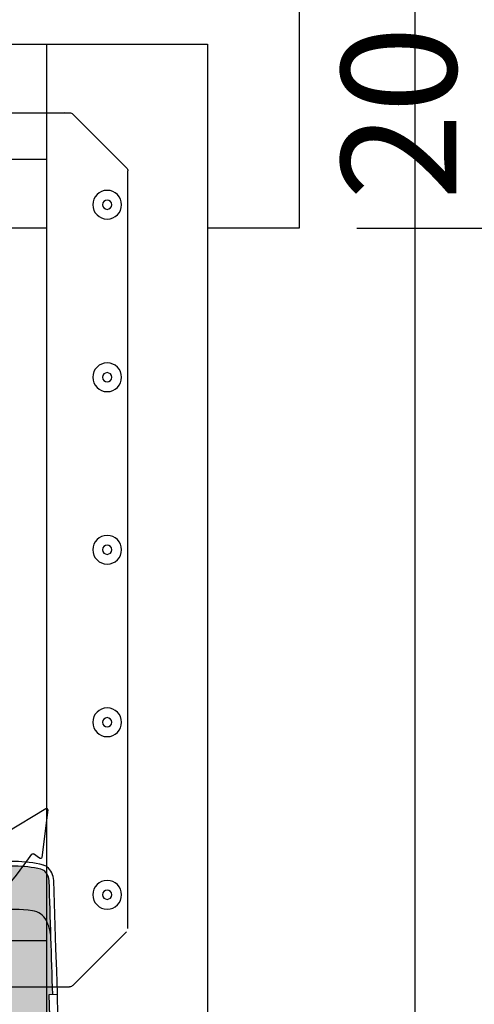
# Model space of a CAD drawing. Units: inches. Extents: x 8921 to 24336, y -3732 to -3490.
# Drawn here: x 9357 to 9357, y -3516 to -3515 of the extents above; entities that cross this region are included whole.
import ezdxf
from ezdxf.enums import TextEntityAlignment as Align

# ---------------------------------------------------------------- set-up
doc = ezdxf.new("R2010")
doc.units = ezdxf.units.IN
doc.header["$MEASUREMENT"] = 0
doc.header["$PDMODE"] = 3
doc.linetypes.add('HIDDEN', pattern=[0.375, 0.25, -0.125])
doc.layers.get('Defpoints').update_dxf_attribs({"color": 5})
for name, color, linetype in [('Antincendio', 251, 'Continuous'), ('base', 8, 'Continuous'), ('MITSUBISHI_DETAIL', 5, 'Continuous'), ('MITSUBISHI_OUTLINE', 3, 'Continuous'), ('Proiezioni', 153, 'Continuous'), ('ZS_2D', 150, 'Continuous'), ('ZS_NAME', 150, 'Continuous'), ('ZS_NR', 150, 'Continuous'), ('ZS_SOLID', 51, 'Continuous')]:
    doc.layers.add(name, color=color, linetype=linetype)
doc.styles.add('TESTI', font='ROMANS', dxfattribs={"oblique": 10})
doc.styles.add('Zumtobel Staff', font='romans.shx', dxfattribs={"width": 0.8, "height": 0.08})
doc.dimstyles.new('LIN50', dxfattribs={"dimscale": 0.5, "dimtxt": 20, "dimasz": 10, "dimexe": 0, "dimexo": 10, "dimgap": 0.1, "dimtad": 0, "dimdec": 0, "dimzin": 12, "dimdsep": 46, "dimtxsty": 'TESTI', "dimblk": 'DOT', "dimcen": 0, "dimclrd": 8, "dimclre": 8, "dimclrt": 7, "dimadec": 0, "dimazin": 0, "dimtfac": 1, "dimtdec": 0, "dimtix": 1, "dimtmove": 1, "dimatfit": 3, "dimldrblk": 'DOT', "dimfxl": 1, "dimtvp": 1, "dimtolj": 1, "dimtzin": 0, "dimlwd": -1, "dimlwe": -1, "dimarcsym": 0})

# ---------------------------------------------------------------- blocks, each defined once
blk = doc.blocks.new('A$C7745376C')
at = {"layer": 'Defpoints', "linetype": 'Continuous'}
for p in [(0.8941, 0.92501, 0), (0.94514, 0.87474, 0), (0.18516, 0.86893, 0)]:
    blk.add_point(p, dxfattribs=at)
at = {"layer": 'MITSUBISHI_DETAIL', "linetype": 'Continuous'}
for p, q in [((0.23543, 0.91997, 0), (0.8941, 0.92501, 0)), ((0.23261, 0.91878, 0), (0.18631, 0.87177, 0)), ((0.89693, 0.92386, 0), (0.94394, 0.87756, 0)), ((0.9514, 0.05608, 0), (0.94514, 0.87474, 0)), ((0.19142, 0.05027, 0), (0.18516, 0.86893, 0)), ((0.94528, 0.87016, 0), (0.94517, 0.87046, 0)), ((0.18509, 0.86435, 0), (0.18519, 0.86465, 0)), ((0.33911, 0.85106, 0), (0.29786, 0.84553, 0)), ((0.31969, 0.81472, 0), (0.3403, 0.84926, 0)), ((0.29704, 0.84364, 0), (0.30087, 0.83826, 0))]:
    blk.add_line(p, q, dxfattribs=at)
for centre, radius in [((0.5649, 0.90449, 0), 0.0125), ((0.71489, 0.90564, 0), 0.0125), ((0.86489, 0.90678, 0), 0.0125), ((0.26491, 0.9022, 0), 0.0125), ((0.4149, 0.90334, 0), 0.0125), ((0.5649, 0.90449, 0), 0.004), ((0.71489, 0.90564, 0), 0.004), ((0.86489, 0.90678, 0), 0.004), ((0.26491, 0.9022, 0), 0.004), ((0.4149, 0.90334, 0), 0.004)]:
    blk.add_circle(centre, radius, dxfattribs=at)
for centre, radius, start, end in [((0.89413, 0.92101, 0), 0.004, 45.43793, 90.43793), ((0.94114, 0.87471, 0), 0.004, 0.43793, 45.43793), ((0.18916, 0.86896, 0), 0.004, 135.43793, 180.43793), ((0.33927, 0.84987, 0), 0.0012, 329.17372, 97.64707), ((0.29802, 0.84434, 0), 0.0012, 97.64707, 215.43793), ((0.56828, 0.4625, 0), 0.46, 125.58701, 135.28807), ((0.29989, 0.83757, 0), 0.0012, 305.58701, 35.43793)]:
    blk.add_arc(centre, radius, start, end, dxfattribs=at)
at = {"layer": 'MITSUBISHI_OUTLINE', "linetype": 'Continuous'}
for p, q in [((0.23543, 0.91997, 0), (0.8941, 0.92501, 0)), ((0.23261, 0.91878, 0), (0.18631, 0.87177, 0)), ((0.89693, 0.92386, 0), (0.94394, 0.87756, 0)), ((0.9514, 0.05608, 0), (0.94514, 0.87474, 0)), ((0.19142, 0.05027, 0), (0.18516, 0.86893, 0)), ((0.94528, 0.87016, 0), (0.94517, 0.87046, 0)), ((0.18509, 0.86435, 0), (0.18519, 0.86465, 0))]:
    blk.add_line(p, q, dxfattribs=at)
for centre, start, end in [((0.89413, 0.92101, 0), 45.43793, 90.43793), ((0.94114, 0.87471, 0), 0.43793, 45.43793), ((0.18916, 0.86896, 0), 135.43793, 180.43793)]:
    blk.add_arc(centre, 0.004, start, end, dxfattribs=at)
blk = doc.blocks.new('_ArchTick')
at = {"color": 0, "linetype": 'ByBlock', "const_width": 0.15}
blk.add_lwpolyline([(-0.5, -0.5), (0.5, 0.5)], dxfattribs=at)
blk = doc.blocks.new('*D101')
at = {"layer": 'Antincendio', "color": 8, "linetype": 'Continuous', "transparency": 16777216}
for p, q in [((44659.802, 46437.743), (44673.457, 46437.743)), ((44659.802, 46417.743), (44673.457, 46417.743))]:
    blk.add_line(p, q, dxfattribs=at)
at = {"layer": 'Antincendio', "color": 8, "transparency": 16777216}
blk.add_line((44673.457, 46437.743), (44673.457, 46417.743), dxfattribs=at)
at = {"layer": 'Defpoints', "color": 0, "linetype": 'Continuous', "transparency": 16777216}
for p in [(44654.802, 46437.743), (44654.802, 46417.743), (44673.457, 46417.743)]:
    blk.add_point(p, dxfattribs=at)
at = {"layer": 'Antincendio', "color": 8, "linetype": 'Continuous', "transparency": 16777216, "xscale": 5, "yscale": 5, "zscale": 5}
for p, rotation in [((44673.457, 46437.743), 90), ((44673.457, 46417.743), 270)]:
    blk.add_blockref('_ArchTick', p, dxfattribs=dict(at, rotation=rotation))
at = {"layer": 'Antincendio', "linetype": 'Continuous', "transparency": 16777216, "insert": (44663.457, 46427.743), "char_height": 10, "attachment_point": 5, "rotation": 90, "style": 'TESTI'}
blk.add_mtext('\\A1;20', dxfattribs=at)
blk = doc.blocks.new('_DOT')
at = {"color": 0, "linetype": 'ByBlock'}
blk.add_line((-0.5, 0), (-1, 0), dxfattribs=at)
at = {"color": 0, "linetype": 'ByBlock', "const_width": 0.5}
blk.add_lwpolyline([(-0.25, 0, 1), (0.25, 0, 1)], format="xyb", close=True, dxfattribs=at)
blk = doc.blocks.new('A$C109731D4')
at = {"layer": 'ZS_SOLID'}
h = blk.add_hatch(color=51, dxfattribs=at)
h.dxf.hatch_style = 1
h.paths.add_polyline_path([(1.5852, 0.2327, 0.115143), (1.5832, 0.2367, 0.043174), (1.582, 0.2379, 0.166359), (1.5729, 0.2415, 0.000653), (1.5126, 0.2434, -0.084522), (1.5292, 0.2388, -0.257785), (1.5408, 0.2234, -0.069822), (1.5408, 0.1855, -0.257779), (1.5292, 0.17, -0.075571), (1.5144, 0.1656, 0.000647), (1.5729, 0.1676, 0.166386), (1.582, 0.1711, 0.159108), (1.5852, 0.1764, 0.118644)])
h.paths.add_polyline_path([(1.5408, 0.2234, 0.242915), (1.5302, 0.2384, 0.090026), (1.5126, 0.2434, 0.000667), (1.451, 0.2453), (1.4509, 0.2416), (1.4275, 0.2423), (1.4276, 0.2459, 0.004445), (1.0169, 0.2535), (1.0168, 0.25), (0.9934, 0.2502), (0.9935, 0.2537, 0.004261), (0.5997, 0.2537), (0.5997, 0.2502), (0.5763, 0.25), (0.5763, 0.2535, 0.004445), (0.1655, 0.2459), (0.1657, 0.2423), (0.1423, 0.2416), (0.1422, 0.2453, 0.00076), (0.072, 0.2432, 0.076075), (0.0572, 0.2385, 0.242915), (0.0466, 0.2235, 0.069822), (0.0466, 0.1856, 0.242915), (0.0572, 0.1706, 0.077493), (0.0723, 0.1659, 0.000772), (0.1422, 0.1637), (0.1423, 0.1675), (0.1657, 0.1668), (0.1655, 0.1631, 0.004536), (0.5763, 0.1553), (0.5763, 0.1588), (0.5997, 0.1586), (0.5997, 0.1551, 0.004349), (0.9935, 0.1551), (0.9934, 0.1586), (1.0168, 0.1588), (1.0169, 0.1553, 0.004536), (1.4276, 0.1631), (1.4275, 0.1668), (1.4509, 0.1675), (1.451, 0.1637, 0.000701), (1.5144, 0.1656, 0.081066), (1.5302, 0.1705, 0.242915), (1.5408, 0.1855, 0.069822)])
h.paths.add_polyline_path([(0.0466, 0.2235, -0.257785), (0.0582, 0.2389, -0.070583), (0.072, 0.2432, 0.000561), (0.0202, 0.2415, 0.166359), (0.0112, 0.2379, 0.159108), (0.0079, 0.2327, 0.118644), (0.0079, 0.1764, 0.166481), (0.0114, 0.1709, -0.007182), (0.0112, 0.1711, 0.166386), (0.0202, 0.1676, 0.000575), (0.0723, 0.1659, -0.072001), (0.0582, 0.1701, -0.257779), (0.0466, 0.1856, -0.069822)])
at = {"layer": 'ZS_2D', "color": 8}
for p, q in [((1.4275, 0.1668), (1.4509, 0.1675)), ((1.4509, 0.1675), (1.4511, 0.1587))]:
    blk.add_line(p, q, dxfattribs=at)
at = {"layer": 'ZS_2D', "color": 0, "lineweight": -3}
for centre, radius, start, end in [((1.4684, 0.2045), 0.1202, 346.4677, 13.5323), ((1.4684, 0.2045), 0.1252, 345.797, 14.203), ((1.5723, 0.1826), 0.015, 272.4449, 310.3059), ((1.5723, 0.1826), 0.02, 272.4449, 321.008), ((1.5755, 0.1787), 0.01, 310.3059, 346.4677), ((1.5801, 0.1763), 0.01, 321.008, 345.797), ((0.7966, 22.7948), 22.6455, 268.03483, 271.96517), ((0.7966, 22.7948), 22.6405, 271.65634, 271.96517)]:
    blk.add_arc(centre, radius, start, end, dxfattribs=at)
at = {"layer": 'ZS_2D', "color": 8}
for centre, radius, start, end in [((1.4058, 0.2045), 0.1363, 352.0018, 7.9779), ((1.521, 0.1883), 0.02, 297.3875, 352.0018), ((1.5074, 0.2164), 0.0512, 277.5652, 296.4106)]:
    blk.add_arc(centre, radius, start, end, dxfattribs=at)
at = {"layer": 'ZS_NAME', "style": 'Zumtobel Staff', "width": 0.8}
blk.add_attdef('ZS_NAME', text='', height=0.1, dxfattribs=at).set_placement((0.7965, 0.2728, 0.05), align=Align.BOTTOM_CENTER)
at = {"layer": 'ZS_NR', "style": 'Zumtobel Staff', "width": 0.8}
blk.add_attdef('ZS_NR', text='', height=0.1, dxfattribs=at).set_placement((0.8036, 0.1095), align=Align.TOP_CENTER)
blk = doc.blocks.new('A$C29B84FFF')
at = {"layer": 'Antincendio', "color": 8, "linetype": 'Continuous'}
for p, q in [((-131.213, -234.878), (-131.213, -254.878)), ((-323.041, -238.888), (-153.213, -238.888)), ((-153.213, -238.888), (-139.213, -238.888)), ((-153.213, -238.888), (-153.213, -491.954)), ((-139.213, -238.888), (-139.213, -491.954)), ((-153.213, -254.878), (-161.213, -254.878)), ((-131.213, -254.878), (-139.213, -254.878))]:
    blk.add_line(p, q, dxfattribs=at)
at = {"layer": 'Antincendio', "color": 8, "linetype": 'HIDDEN', "ltscale": 0.5}
for p, q in [((-323.041, -248.888), (-153.213, -248.888)), ((-323.041, -316.82), (-153.213, -316.82))]:
    blk.add_line(p, q, dxfattribs=at)
at = {"layer": 'Antincendio', "color": 3, "linetype": 'Continuous'}
dim = blk.add_linear_dim(base=(-112.557, -254.878), p1=(-131.213, -234.878), p2=(-131.213, -254.878), angle=90, dimstyle='LIN50', override={"dimblk1": 'ArchTick', "dimblk2": 'ArchTick', "dimsah": 1, "dimclrd": 8, "dimclre": 8, "dimfxl": 0.1}, dxfattribs=at)
dim.commit()
dim.dimension.update_dxf_attribs({"geometry": '*D101', "text_midpoint": (-122.557, -244.878), "insert": (-44786.015, -46672.621)})

msp = doc.modelspace()

# ---------------------------------------------------------------- linework, layer by layer
at = {"layer": 'base', "color": 8}
for points in [[(9357.24114, -3512.42111), (9357.24114, -3517.39933)], [(9357.24114, -3514.89224), (9357.24114, -3517.16462)]]:
    msp.add_lwpolyline(points, dxfattribs=at)

# ---------------------------------------------------------------- block references
at = {"layer": 'base', "linetype": 'Continuous', "xscale": 0.01000000000021828, "yscale": 0.01000000000021828, "zscale": 0.01000000000021828}
msp.add_blockref('A$C29B84FFF', (9358.45291, -3512.42111), dxfattribs=at)
at = {"layer": 'Proiezioni', "xscale": -1, "rotation": 270.437932079624}
msp.add_blockref('A$C7745376C', (9356.07349, -3515.82144, 0), dxfattribs=at)
at = {"layer": 'ZS_SOLID', "xscale": 0.8100000000185901, "yscale": 0.8100000000185901, "zscale": 0.8100000000185901, "rotation": 90}
msp.add_blockref('A$C109731D4', (9357.05888, -3516.81156), dxfattribs=at)

doc.saveas('drawing.dxf')
